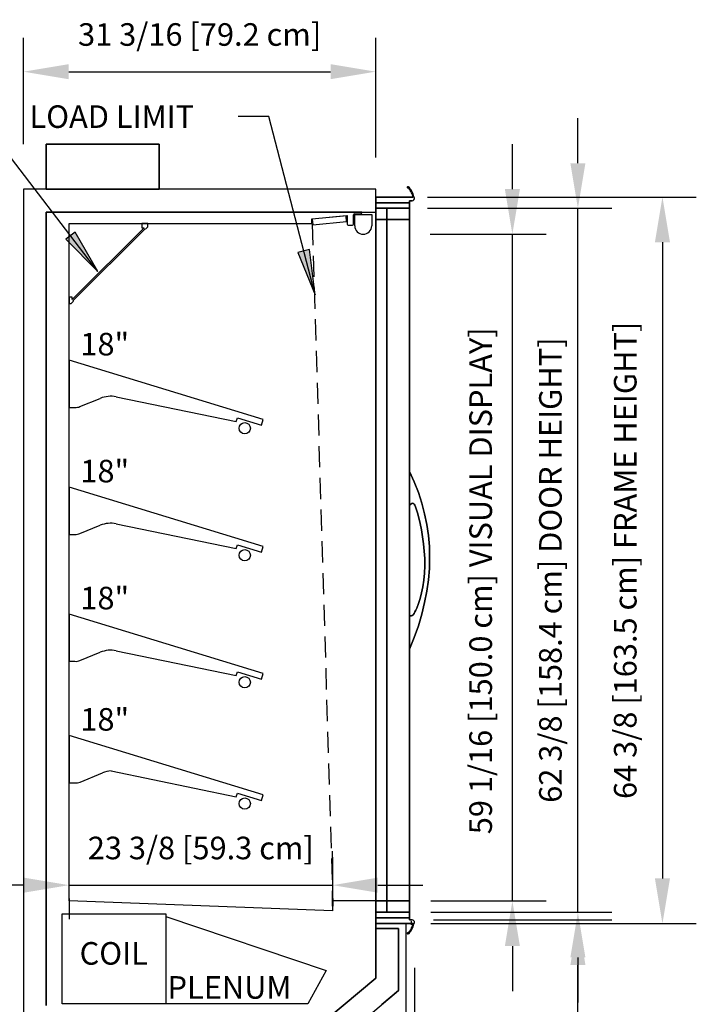
# Model space of a CAD drawing. Units: inches. Extents: x -14004 to -12456, y -7905 to -7233.
# Drawn here: x -13241 to -13181, y -7607 to -7520 of the extents above; entities that cross this region are included whole.
import ezdxf

# ---------------------------------------------------------------- set-up
doc = ezdxf.new("R2010")
doc.units = ezdxf.units.IN
doc.header["$MEASUREMENT"] = 0
doc.linetypes.add('IMPORT-Hidden 1_8_', pattern=[0.1875, 0.125, -0.0625])
doc.styles.add('Arial', font='arial.ttf', dxfattribs={"height": 2})
doc.dimstyles.new('HPx_Dimension-_door_height', dxfattribs={"dimscale": 12, "dimtxt": 2.040519, "dimasz": 0.333333, "dimexe": 0.25, "dimexo": 0, "dimgap": 0.166667, "dimtad": 1, "dimdec": 4, "dimrnd": 0.0625, "dimzin": 0, "dimdsep": 46, "dimlunit": 5, "dimtxsty": 'Arial', "dimsah": 1, "dimcen": 0.09, "dimazin": 0, "dimtfac": 1, "dimtdec": 4, "dimtix": 1, "dimtmove": 2, "dimatfit": 3, "dimfxl": 1, "dimtvp": 1, "dimtfill": 1, "dimfrac": 2, "dimtolj": 1, "dimtzin": 0, "dimarcsym": 2})
doc.dimstyles.new('HPx_Dimension-_Frame_Height', dxfattribs={"dimscale": 12, "dimtxt": 2.040519, "dimasz": 0.333333, "dimexe": 0.25, "dimexo": 0, "dimgap": 0.166667, "dimtad": 1, "dimdec": 4, "dimrnd": 0.0625, "dimzin": 0, "dimdsep": 46, "dimlunit": 5, "dimtxsty": 'Arial', "dimsah": 1, "dimcen": 0.09, "dimazin": 0, "dimtfac": 1, "dimtdec": 4, "dimtix": 1, "dimtmove": 0, "dimatfit": 3, "dimfxl": 1, "dimtvp": 1, "dimtfill": 1, "dimfrac": 2, "dimtolj": 1, "dimtzin": 0, "dimarcsym": 2})
doc.dimstyles.new('HPx_Dimension-_verticle', dxfattribs={"dimscale": 12, "dimtxt": 2.040519, "dimasz": 0.333333, "dimexe": 0.25, "dimexo": 0.333333, "dimgap": 0.166667, "dimtad": 1, "dimdec": 4, "dimrnd": 0.0625, "dimzin": 0, "dimdsep": 46, "dimlunit": 5, "dimtxsty": 'Arial', "dimsah": 1, "dimcen": 0.09, "dimazin": 0, "dimtfac": 1, "dimtdec": 4, "dimtix": 1, "dimtmove": 2, "dimatfit": 3, "dimfxl": 1, "dimtvp": 1, "dimtfill": 1, "dimfrac": 2, "dimtolj": 1, "dimtzin": 0, "dimarcsym": 2})
doc.dimstyles.new('HPx_Dimension-_verticle_1', dxfattribs={"dimscale": 12, "dimtxt": 2.040519, "dimasz": 0.333333, "dimexe": 0.25, "dimexo": 0.333333, "dimgap": 0.166667, "dimtad": 1, "dimdec": 4, "dimrnd": 0.0625, "dimzin": 0, "dimdsep": 46, "dimlunit": 5, "dimtxsty": 'Arial', "dimsah": 1, "dimcen": 0.09, "dimazin": 0, "dimtfac": 1, "dimtdec": 4, "dimtix": 1, "dimtmove": 0, "dimatfit": 3, "dimfxl": 1, "dimtvp": 1, "dimtfill": 1, "dimfrac": 2, "dimtolj": 1, "dimtzin": 0, "dimarcsym": 2})
doc.dimstyles.new('HPx_Dimension-_Visual_Display', dxfattribs={"dimscale": 12, "dimtxt": 2.040519, "dimasz": 0.333333, "dimexe": 0.25, "dimexo": 0, "dimgap": 0.166667, "dimtad": 1, "dimdec": 4, "dimrnd": 0.0625, "dimzin": 0, "dimdsep": 46, "dimlunit": 5, "dimtxsty": 'Arial', "dimsah": 1, "dimcen": 0.09, "dimazin": 0, "dimtfac": 1, "dimtdec": 4, "dimtix": 1, "dimtmove": 2, "dimatfit": 3, "dimfxl": 1, "dimtvp": 1, "dimtfill": 1, "dimfrac": 2, "dimtolj": 1, "dimtzin": 0, "dimarcsym": 2})

# ---------------------------------------------------------------- blocks, each defined once
blk = doc.blocks.new('DIMBLOCK1-MAIN')
at = {"color": 0, "lineweight": -2, "transparency": 16777216}
for p, q in [((-13204.123, -7600.014), (-13188.333, -7600.014)), ((-13191.333, -7612.271), (-13191.333, -7604.014)), ((-13205.415, -7616.271), (-13188.333, -7616.271))]:
    blk.add_line(p, q, dxfattribs=at)
at = {"color": 0, "transparency": 16777216}
for points in [[(-13192, -7604.014), (-13190.667, -7604.014), (-13191.333, -7600.014)], [(-13192, -7612.271), (-13190.667, -7612.271), (-13191.333, -7616.271)]]:
    blk.add_solid(points, dxfattribs=at)
at = {"layer": 'Defpoints', "color": 0, "transparency": 16777216}
for p in [(-13208.123, -7600.014), (-13191.333, -7600.014), (-13209.415, -7616.271)]:
    blk.add_point(p, dxfattribs=at)
at = {"color": 0, "transparency": 16777216, "insert": (-13192.434, -7638.226), "char_height": 2, "width": 25.20198, "attachment_point": 1, "rotation": 90, "line_spacing_factor": 0.941778, "style": 'Arial'}
blk.add_mtext('\\A1;16 1/4 [41.3 cm]', dxfattribs=at)
blk = doc.blocks.new('DIMBLOCK2-MAIN')
at = {"color": 0, "lineweight": -2, "transparency": 16777216}
for p, q in [((-13246.58, -7607.132), (-13246.58, -7603.132)), ((-13244.443, -7611.132), (-13249.58, -7611.132)), ((-13246.58, -7611.132), (-13246.58, -7616.271)), ((-13244.443, -7616.271), (-13249.58, -7616.271)), ((-13246.58, -7620.271), (-13246.58, -7624.271))]:
    blk.add_line(p, q, dxfattribs=at)
at = {"color": 0, "transparency": 16777216}
for points in [[(-13247.247, -7607.132), (-13245.914, -7607.132), (-13246.58, -7611.132)], [(-13247.247, -7620.271), (-13245.914, -7620.271), (-13246.58, -7616.271)]]:
    blk.add_solid(points, dxfattribs=at)
at = {"layer": 'Defpoints', "color": 0, "transparency": 16777216}
for p in [(-13240.443, -7611.132), (-13246.58, -7616.271), (-13240.443, -7616.271)]:
    blk.add_point(p, dxfattribs=at)
at = {"color": 0, "transparency": 16777216, "insert": (-13247.803, -7643.251), "char_height": 2, "width": 23.35609, "attachment_point": 1, "rotation": 90, "line_spacing_factor": 0.941778, "style": 'Arial'}
blk.add_mtext('\\A1;5 1/8 [13.1 cm]', dxfattribs=at)
blk = doc.blocks.new('DIMBLOCK3-MAIN')
at = {"color": 0, "lineweight": -2, "transparency": 16777216}
for p, q in [((-13204.666, -7535.964), (-13180.844, -7535.964)), ((-13183.844, -7539.964), (-13183.844, -7596.339)), ((-13204.35, -7600.339), (-13180.844, -7600.339))]:
    blk.add_line(p, q, dxfattribs=at)
at = {"color": 0, "transparency": 16777216}
for points in [[(-13184.511, -7539.964), (-13183.177, -7539.964), (-13183.844, -7535.964)], [(-13184.511, -7596.339), (-13183.177, -7596.339), (-13183.844, -7600.339)]]:
    blk.add_solid(points, dxfattribs=at)
at = {"layer": 'Defpoints', "color": 0, "transparency": 16777216}
for p in [(-13204.666, -7535.964), (-13204.35, -7600.339), (-13183.844, -7600.339)]:
    blk.add_point(p, dxfattribs=at)
at = {"color": 0, "transparency": 16777216, "insert": (-13187.139, -7568.152), "char_height": 2, "width": 53.19162, "attachment_point": 5, "rotation": 90, "style": 'Arial', "bg_fill": 3, "box_fill_scale": 1.25, "bg_fill_color": 256, "bg_fill_true_color": 13158600, "bg_fill_transparency": 0}
blk.add_mtext('\\A1;64 3/8 [163.5 cm] FRAME HEIGHT]', dxfattribs=at)
blk = doc.blocks.new('DIMBLOCK4-MAIN')
at = {"color": 0, "lineweight": -2, "transparency": 16777216}
for p, q in [((-13191.333, -7532.964), (-13191.333, -7528.964)), ((-13204.666, -7536.964), (-13188.333, -7536.964)), ((-13191.333, -7599.339), (-13191.333, -7536.964)), ((-13204.35, -7599.339), (-13188.333, -7599.339)), ((-13191.333, -7603.339), (-13191.333, -7607.339))]:
    blk.add_line(p, q, dxfattribs=at)
at = {"color": 0, "transparency": 16777216}
for points in [[(-13192, -7532.964), (-13190.667, -7532.964), (-13191.333, -7536.964)], [(-13192, -7603.339), (-13190.667, -7603.339), (-13191.333, -7599.339)]]:
    blk.add_solid(points, dxfattribs=at)
at = {"layer": 'Defpoints', "color": 0, "transparency": 16777216}
for p in [(-13204.666, -7536.964), (-13191.333, -7536.964), (-13204.35, -7599.339)]:
    blk.add_point(p, dxfattribs=at)
at = {"color": 0, "transparency": 16777216, "insert": (-13194.768, -7589.64), "char_height": 2, "width": 51.57176, "attachment_point": 1, "rotation": 90, "line_spacing_factor": 0.941778, "style": 'Arial', "bg_fill": 3, "box_fill_scale": 1.25, "bg_fill_color": 256, "bg_fill_true_color": 13158600, "bg_fill_transparency": 0}
blk.add_mtext('\\A1;62 3/8 [158.4 cm] DOOR HEIGHT]', dxfattribs=at)
blk = doc.blocks.new('DIMBLOCK5-MAIN')
at = {"color": 0, "lineweight": -2, "transparency": 16777216}
for p, q in [((-13197.139, -7535.265), (-13197.139, -7531.265)), ((-13204.435, -7539.265), (-13194.139, -7539.265)), ((-13197.139, -7598.339), (-13197.139, -7539.265)), ((-13204.35, -7598.339), (-13194.139, -7598.339)), ((-13197.139, -7602.339), (-13197.139, -7606.339))]:
    blk.add_line(p, q, dxfattribs=at)
at = {"color": 0, "transparency": 16777216}
for points in [[(-13197.805, -7535.265), (-13196.472, -7535.265), (-13197.139, -7539.265)], [(-13197.805, -7602.339), (-13196.472, -7602.339), (-13197.139, -7598.339)]]:
    blk.add_solid(points, dxfattribs=at)
at = {"layer": 'Defpoints', "color": 0, "transparency": 16777216}
for p in [(-13204.435, -7539.265), (-13197.139, -7539.265), (-13204.35, -7598.339)]:
    blk.add_point(p, dxfattribs=at)
at = {"color": 0, "transparency": 16777216, "insert": (-13200.949, -7592.425), "char_height": 2, "width": 56.69503, "attachment_point": 1, "rotation": 90, "line_spacing_factor": 0.941778, "style": 'Arial'}
blk.add_mtext('\\A1;59 1/16 [150.0 cm] VISUAL DISPLAY]', dxfattribs=at)
blk = doc.blocks.new('DIMBLOCK6-MAIN')
at = {"color": 0, "lineweight": -2, "transparency": 16777216}
for p, q in [((-13205.823, -7604.258), (-13205.823, -7652.306)), ((-13240.443, -7620.271), (-13240.443, -7652.306)), ((-13236.443, -7649.306), (-13209.823, -7649.306))]:
    blk.add_line(p, q, dxfattribs=at)
at = {"color": 0, "transparency": 16777216}
for points in [[(-13236.443, -7648.639), (-13236.443, -7649.972), (-13240.443, -7649.306)], [(-13209.823, -7648.639), (-13209.823, -7649.972), (-13205.823, -7649.306)]]:
    blk.add_solid(points, dxfattribs=at)
at = {"layer": 'Defpoints', "color": 0, "transparency": 16777216}
for p in [(-13205.823, -7600.258), (-13240.443, -7616.271), (-13205.823, -7649.306)]:
    blk.add_point(p, dxfattribs=at)
at = {"color": 0, "transparency": 16777216, "insert": (-13223.133, -7646.011), "char_height": 2, "width": 25.20198, "attachment_point": 5, "style": 'Arial'}
blk.add_mtext('\\A1;34 5/8 [87.9 cm]', dxfattribs=at)
blk = doc.blocks.new('DIMBLOCK10-MAIN')
at = {"color": 0, "lineweight": -2, "transparency": 16777216}
for p, q in [((-13213.064, -7595.2), (-13213.064, -7593.938)), ((-13240.415, -7596.938), (-13244.415, -7596.938)), ((-13236.415, -7596.938), (-13213.064, -7596.938)), ((-13209.064, -7596.938), (-13205.064, -7596.938)), ((-13236.415, -7598.109), (-13236.415, -7599.938))]:
    blk.add_line(p, q, dxfattribs=at)
at = {"color": 0, "transparency": 16777216}
for points in [[(-13240.415, -7596.271), (-13240.415, -7597.604), (-13236.415, -7596.938)], [(-13209.064, -7596.271), (-13209.064, -7597.604), (-13213.064, -7596.938)]]:
    blk.add_solid(points, dxfattribs=at)
at = {"layer": 'Defpoints', "color": 0, "transparency": 16777216}
for p in [(-13236.415, -7594.109), (-13213.064, -7596.938), (-13213.064, -7599.2)]:
    blk.add_point(p, dxfattribs=at)
at = {"color": 0, "transparency": 16777216, "insert": (-13224.74, -7593.643), "char_height": 2, "width": 25.20198, "attachment_point": 5, "style": 'Arial'}
blk.add_mtext('\\A1;23 3/8 [59.3 cm]', dxfattribs=at)
blk = doc.blocks.new('DIMBLOCK15-MAIN')
at = {"color": 0, "lineweight": -2, "transparency": 16777216}
for p, q in [((-13240.443, -7531.269), (-13240.443, -7521.856)), ((-13209.245, -7532.464), (-13209.245, -7521.856)), ((-13236.443, -7524.856), (-13213.245, -7524.856))]:
    blk.add_line(p, q, dxfattribs=at)
at = {"color": 0, "transparency": 16777216}
for points in [[(-13236.443, -7524.19), (-13236.443, -7525.523), (-13240.443, -7524.856)], [(-13213.245, -7524.19), (-13213.245, -7525.523), (-13209.245, -7524.856)]]:
    blk.add_solid(points, dxfattribs=at)
at = {"layer": 'Defpoints', "color": 0, "transparency": 16777216}
for p in [(-13209.245, -7524.856), (-13240.443, -7535.269), (-13209.245, -7536.464)]:
    blk.add_point(p, dxfattribs=at)
at = {"color": 0, "transparency": 16777216, "insert": (-13224.844, -7521.562), "char_height": 2, "width": 27.04786, "attachment_point": 5, "style": 'Arial'}
blk.add_mtext('\\A1;31 3/16 [79.2 cm]', dxfattribs=at)

msp = doc.modelspace()

# ---------------------------------------------------------------- hatches: boundary and pattern name
for points in [[(-13233.86458, -7542.56421), (-13235.87394, -7539.06567), (-13236.71097, -7539.70494)], [(-13214.61787, -7544.62249), (-13215.11344, -7540.61852), (-13216.13285, -7540.88321)]]:
    msp.add_hatch(color=7).paths.add_polyline_path(points, flags=0)

# ---------------------------------------------------------------- linework, layer by layer
at = {"color": 7}
for p, q in [((-13233.86458, -7542.56421), (-13245.7994, -7526.93752)), ((-13221.35596, -7528.83915), (-13221.4393, -7528.83915)), ((-13218.71604, -7528.83915), (-13221.35596, -7528.83915)), ((-13214.61787, -7544.62249), (-13218.71604, -7528.83915)), ((-13235.87394, -7539.06567), (-13236.71097, -7539.70494)), ((-13236.71097, -7539.70494), (-13233.86458, -7542.56421)), ((-13233.86458, -7542.56421), (-13235.87394, -7539.06567)), ((-13215.11344, -7540.61852), (-13216.13285, -7540.88321)), ((-13214.61787, -7544.62249), (-13215.11344, -7540.61852)), ((-13216.13285, -7540.88321), (-13214.61787, -7544.62249))]:
    msp.add_line(p, q, dxfattribs=at)
for p, q in [((-13238.44303, -7531.26584), (-13228.44303, -7531.26584)), ((-13228.44303, -7531.26584), (-13238.44303, -7531.26584)), ((-13238.44303, -7531.26584), (-13238.44303, -7535.26584)), ((-13238.44303, -7535.26584), (-13238.44303, -7531.26584)), ((-13228.44303, -7531.26584), (-13228.44303, -7535.26584)), ((-13228.44303, -7535.26584), (-13228.44303, -7531.26584)), ((-13209.24512, -7535.26864), (-13240.44303, -7535.26864)), ((-13240.44303, -7535.26864), (-13240.44303, -7611.13237)), ((-13238.44303, -7535.26584), (-13228.44303, -7535.26584)), ((-13228.44303, -7535.26584), (-13238.44303, -7535.26584)), ((-13209.24512, -7537.29764), (-13209.24512, -7535.26864)), ((-13209.24512, -7536.46437), (-13209.24512, -7535.96437)), ((-13209.24512, -7535.96437), (-13209.24512, -7536.46437)), ((-13209.24512, -7536.46437), (-13209.24512, -7535.96437)), ((-13209.24512, -7535.96437), (-13206.24512, -7535.96437)), ((-13206.24512, -7535.96437), (-13209.24512, -7535.96437)), ((-13209.24512, -7535.96437), (-13206.24512, -7535.96437)), ((-13206.24512, -7535.96437), (-13205.92789, -7535.96437)), ((-13205.92789, -7535.96437), (-13206.24512, -7535.96437)), ((-13206.24512, -7535.96437), (-13205.92789, -7535.96437)), ((-13206.01804, -7536.29008), (-13206.24512, -7536.29008)), ((-13206.24512, -7536.29008), (-13206.24512, -7536.46437)), ((-13206.24512, -7536.46437), (-13206.24512, -7536.29008)), ((-13206.24512, -7536.29008), (-13206.01804, -7536.29008)), ((-13206.01804, -7536.29008), (-13206.24512, -7536.29008)), ((-13206.24512, -7536.29008), (-13206.24512, -7536.46437)), ((-13206.24512, -7536.46437), (-13209.24512, -7536.46437)), ((-13209.24512, -7536.46437), (-13206.24512, -7536.46437)), ((-13206.24512, -7536.46437), (-13209.24512, -7536.46437)), ((-13209.24512, -7536.46437), (-13206.24512, -7536.46437)), ((-13206.24512, -7536.46437), (-13209.24512, -7536.46437)), ((-13209.24512, -7536.46437), (-13206.24512, -7536.46437)), ((-13209.24512, -7599.83937), (-13209.24512, -7536.46437)), ((-13209.24512, -7536.46437), (-13209.24512, -7599.83937)), ((-13209.24512, -7599.83937), (-13209.24512, -7536.46437)), ((-13206.24512, -7536.96437), (-13209.24512, -7536.96437)), ((-13209.24512, -7536.96437), (-13206.24512, -7536.96437)), ((-13206.24512, -7536.96437), (-13209.24512, -7536.96437)), ((-13209.24512, -7536.96437), (-13209.24512, -7599.33937)), ((-13208.24512, -7536.96437), (-13209.24512, -7536.96437)), ((-13209.24512, -7536.96437), (-13209.24512, -7599.33937)), ((-13209.24512, -7599.33937), (-13209.24512, -7536.96437)), ((-13209.24512, -7536.96437), (-13209.24512, -7599.33937)), ((-13209.24512, -7599.33937), (-13209.24512, -7536.96437)), ((-13209.24512, -7536.96437), (-13209.24512, -7599.33937)), ((-13208.24512, -7536.96437), (-13209.24512, -7536.96437)), ((-13209.24512, -7536.96437), (-13208.24512, -7536.96437)), ((-13208.24512, -7599.33937), (-13208.24512, -7536.96437)), ((-13208.24512, -7536.96437), (-13208.24512, -7599.33937)), ((-13208.24512, -7599.33937), (-13208.24512, -7536.96437)), ((-13208.24512, -7536.96437), (-13206.24512, -7536.96437)), ((-13206.24512, -7536.96437), (-13208.24512, -7536.96437)), ((-13208.24512, -7599.33937), (-13208.24512, -7536.96437)), ((-13208.24512, -7536.96437), (-13208.24512, -7599.33937)), ((-13208.24512, -7599.33937), (-13208.24512, -7536.96437)), ((-13208.24512, -7536.96437), (-13206.24512, -7536.96437)), ((-13206.24512, -7536.46437), (-13206.24512, -7599.83937)), ((-13206.24512, -7599.83937), (-13206.24512, -7536.46437)), ((-13206.24512, -7536.46437), (-13206.24512, -7599.83937)), ((-13206.24512, -7536.96437), (-13206.24512, -7599.33937)), ((-13206.24512, -7599.33937), (-13206.24512, -7536.96437)), ((-13206.24512, -7536.96437), (-13206.24512, -7599.33937)), ((-13206.24512, -7599.33937), (-13206.24512, -7536.96437)), ((-13206.24512, -7599.33937), (-13206.24512, -7536.96437)), ((-13206.24512, -7536.96437), (-13206.24512, -7599.33937)), ((-13238.44303, -7607.58679), (-13238.44303, -7537.29764)), ((-13238.44303, -7537.29764), (-13209.24512, -7537.29764)), ((-13210.46613, -7537.29764), (-13238.44303, -7537.29764)), ((-13238.44303, -7537.29764), (-13238.44303, -7607.58679)), ((-13214.90264, -7537.8936), (-13211.77913, -7537.60137)), ((-13214.89557, -7538.31305), (-13214.90264, -7537.8936)), ((-13211.87695, -7537.6419), (-13214.8639, -7537.92136)), ((-13214.8639, -7537.92136), (-13214.81733, -7538.41919)), ((-13211.83037, -7538.13973), (-13211.87695, -7537.6419)), ((-13211.77913, -7537.60137), (-13211.77913, -7538.35464)), ((-13211.21613, -7538.35464), (-13211.21613, -7537.54677)), ((-13211.11613, -7537.44677), (-13210.56613, -7537.44677)), ((-13211.10296, -7538.51532), (-13211.10296, -7537.51532)), ((-13211.10296, -7537.51532), (-13209.60296, -7537.51532)), ((-13210.46613, -7537.34677), (-13210.46613, -7537.29764)), ((-13209.60296, -7537.51532), (-13209.60296, -7538.51532)), ((-13209.24512, -7598.33937), (-13209.24512, -7537.96437)), ((-13209.24512, -7537.96437), (-13209.24512, -7598.33937)), ((-13208.24512, -7537.96437), (-13209.24512, -7537.96437)), ((-13209.24512, -7537.96437), (-13209.24512, -7598.33937)), ((-13208.24512, -7537.96437), (-13209.24512, -7537.96437)), ((-13209.24512, -7537.96437), (-13208.24512, -7537.96437)), ((-13206.24512, -7537.96437), (-13208.24512, -7537.96437)), ((-13208.24512, -7537.96437), (-13206.24512, -7537.96437)), ((-13206.24512, -7537.96437), (-13208.24512, -7537.96437)), ((-13208.24512, -7537.96437), (-13206.24512, -7537.96437)), ((-13208.24512, -7598.33937), (-13208.24512, -7537.96437)), ((-13208.24512, -7537.96437), (-13206.24512, -7537.96437)), ((-13206.24512, -7537.96437), (-13208.24512, -7537.96437)), ((-13208.24512, -7537.96437), (-13208.24512, -7598.33937)), ((-13208.24512, -7598.33937), (-13208.24512, -7537.96437)), ((-13208.24512, -7537.96437), (-13208.24512, -7598.33937)), ((-13208.24512, -7598.33937), (-13208.24512, -7537.96437)), ((-13208.24512, -7537.96437), (-13208.24512, -7598.33937)), ((-13208.24512, -7598.33937), (-13208.24512, -7537.96437)), ((-13208.24512, -7537.96437), (-13208.24512, -7598.33937)), ((-13208.24512, -7598.33937), (-13208.24512, -7537.96437)), ((-13206.24512, -7537.96437), (-13206.24512, -7598.33937)), ((-13206.24512, -7598.33937), (-13206.24512, -7537.96437)), ((-13206.24512, -7537.96437), (-13206.24512, -7598.33937)), ((-13206.24512, -7598.33937), (-13206.24512, -7537.96437)), ((-13206.24512, -7537.96437), (-13206.24512, -7598.33937)), ((-13206.24512, -7598.33937), (-13206.24512, -7537.96437)), ((-13236.41529, -7598.33719), (-13236.41529, -7538.31305)), ((-13236.41529, -7538.31305), (-13214.89557, -7538.31305)), ((-13229.76747, -7538.68745), (-13236.13144, -7545.05141)), ((-13236.04305, -7545.1398), (-13229.67909, -7538.77584)), ((-13229.43522, -7538.31305), (-13229.97737, -7538.31305)), ((-13229.97737, -7538.31305), (-13229.97737, -7538.68745)), ((-13229.97737, -7538.68745), (-13229.76747, -7538.68745)), ((-13229.67909, -7538.77584), (-13229.64298, -7538.81195)), ((-13229.64298, -7538.81195), (-13229.43522, -7538.60419)), ((-13229.43522, -7538.60419), (-13229.43522, -7538.31305)), ((-13214.81733, -7538.41919), (-13211.83037, -7538.13973)), ((-13211.67913, -7538.45464), (-13211.31613, -7538.45464)), ((-13236.13144, -7544.84151), (-13236.41529, -7544.84151)), ((-13236.41529, -7544.84151), (-13236.41529, -7545.38366)), ((-13236.13144, -7545.05141), (-13236.13144, -7544.84151)), ((-13236.41529, -7545.38366), (-13236.2147, -7545.38366)), ((-13236.2147, -7545.38366), (-13236.00694, -7545.17591)), ((-13236.00694, -7545.17591), (-13236.04305, -7545.1398)), ((-13219.20181, -7555.67507), (-13236.41529, -7550.41238)), ((-13236.41529, -7550.41238), (-13236.41529, -7554.60177)), ((-13232.23539, -7553.661), (-13221.59909, -7555.84665)), ((-13236.41529, -7554.60177), (-13235.90338, -7554.60177)), ((-13235.44221, -7554.531), (-13233.64538, -7553.80068)), ((-13221.59909, -7555.84665), (-13221.50151, -7555.5275)), ((-13221.50151, -7555.5275), (-13219.35713, -7556.18311)), ((-13219.35713, -7556.18311), (-13219.20181, -7555.67507)), ((-13206.24512, -7563.27687), (-13206.24512, -7560.27687)), ((-13206.24512, -7560.27687), (-13206.24512, -7563.27687)), ((-13206.24512, -7563.27687), (-13206.24512, -7560.27687)), ((-13206.24512, -7560.27687), (-13206.24512, -7563.27687)), ((-13219.20181, -7566.92507), (-13236.41529, -7561.66238)), ((-13236.41529, -7561.66238), (-13236.41529, -7565.85177)), ((-13235.44221, -7565.781), (-13233.64538, -7565.05068)), ((-13232.23539, -7564.911), (-13221.59909, -7567.09665)), ((-13236.41529, -7565.85177), (-13235.90338, -7565.85177)), ((-13221.59909, -7567.09665), (-13221.50151, -7566.7775)), ((-13221.50151, -7566.7775), (-13219.35713, -7567.43311)), ((-13219.35713, -7567.43311), (-13219.20181, -7566.92507)), ((-13219.20181, -7578.17507), (-13236.41529, -7572.91238)), ((-13236.41529, -7572.91238), (-13236.41529, -7577.10177)), ((-13206.24512, -7576.02687), (-13206.24512, -7573.02687)), ((-13206.24512, -7573.02687), (-13206.24512, -7576.02687)), ((-13206.24512, -7576.02687), (-13206.24512, -7573.02687)), ((-13206.24512, -7573.02687), (-13206.24512, -7576.02687)), ((-13235.44221, -7577.031), (-13233.64538, -7576.30068)), ((-13232.23539, -7576.161), (-13221.59909, -7578.34665)), ((-13236.41529, -7577.10177), (-13235.90338, -7577.10177)), ((-13221.59909, -7578.34665), (-13221.50151, -7578.0275)), ((-13221.50151, -7578.0275), (-13219.35713, -7578.68311)), ((-13219.35713, -7578.68311), (-13219.20181, -7578.17507)), ((-13219.20181, -7588.92507), (-13236.41529, -7583.66238)), ((-13236.41529, -7583.66238), (-13236.41529, -7587.87347)), ((-13232.69102, -7586.81737), (-13221.59909, -7589.09665)), ((-13235.43309, -7587.80342), (-13233.44191, -7586.9941)), ((-13236.41529, -7587.87347), (-13235.90108, -7587.87347)), ((-13221.59909, -7589.09665), (-13221.50151, -7588.7775)), ((-13221.50151, -7588.7775), (-13219.35713, -7589.43311)), ((-13219.35713, -7589.43311), (-13219.20181, -7588.92507)), ((-13236.41529, -7597.83758), (-13236.41529, -7594.45442)), ((-13213.06403, -7594.45442), (-13213.06403, -7598.79478)), ((-13213.06403, -7598.79478), (-13213.06403, -7597.45442)), ((-13213.06403, -7599.19998), (-13236.41529, -7598.33719)), ((-13213.06403, -7598.42037), (-13213.06403, -7599.19998)), ((-13209.24512, -7598.33937), (-13212.98303, -7598.33937)), ((-13209.24512, -7605.18773), (-13209.24512, -7598.33937)), ((-13209.24512, -7598.33937), (-13208.24512, -7598.33937)), ((-13208.24512, -7598.33937), (-13209.24512, -7598.33937)), ((-13209.24512, -7598.33937), (-13208.24512, -7598.33937)), ((-13206.24512, -7598.33937), (-13208.24512, -7598.33937)), ((-13208.24512, -7598.33937), (-13206.24512, -7598.33937)), ((-13206.24512, -7598.33937), (-13208.24512, -7598.33937)), ((-13208.24512, -7598.33937), (-13206.24512, -7598.33937)), ((-13206.24512, -7598.33937), (-13208.24512, -7598.33937)), ((-13208.24512, -7598.33937), (-13206.24512, -7598.33937)), ((-13237.02162, -7607.46433), (-13237.02162, -7599.46433)), ((-13237.02162, -7599.46433), (-13227.83333, -7599.46433)), ((-13227.83333, -7599.46433), (-13227.83333, -7607.46433)), ((-13227.83333, -7599.7171), (-13213.62355, -7604.50628)), ((-13209.24512, -7599.33937), (-13208.24512, -7599.33937)), ((-13208.24512, -7599.33937), (-13209.24512, -7599.33937)), ((-13209.24512, -7599.33937), (-13208.24512, -7599.33937)), ((-13209.24512, -7599.33937), (-13206.24512, -7599.33937)), ((-13206.24512, -7599.33937), (-13209.24512, -7599.33937)), ((-13209.24512, -7599.33937), (-13206.24512, -7599.33937)), ((-13209.24512, -7600.33937), (-13209.24512, -7599.83937)), ((-13209.24512, -7599.83937), (-13206.24512, -7599.83937)), ((-13206.24512, -7599.83937), (-13209.24512, -7599.83937)), ((-13209.24512, -7599.83937), (-13209.24512, -7600.33937)), ((-13209.24512, -7600.33937), (-13209.24512, -7599.83937)), ((-13209.24512, -7599.83937), (-13206.24512, -7599.83937)), ((-13206.24512, -7599.83937), (-13209.24512, -7599.83937)), ((-13206.24512, -7599.83937), (-13209.24512, -7599.83937)), ((-13209.24512, -7599.83937), (-13206.24512, -7599.83937)), ((-13206.24512, -7599.33937), (-13208.24512, -7599.33937)), ((-13206.24512, -7599.33937), (-13208.24512, -7599.33937)), ((-13208.24512, -7599.33937), (-13206.24512, -7599.33937)), ((-13206.24512, -7599.83937), (-13206.24512, -7600.01364)), ((-13206.24512, -7600.01364), (-13206.24512, -7599.83937)), ((-13206.24512, -7599.83937), (-13206.24512, -7600.01364)), ((-13206.55303, -7600.33937), (-13209.24512, -7600.33937)), ((-13209.24512, -7600.33937), (-13209.24512, -7600.76922)), ((-13206.24512, -7600.33937), (-13209.24512, -7600.33937)), ((-13209.24512, -7600.33937), (-13206.24512, -7600.33937)), ((-13206.24512, -7600.33937), (-13209.24512, -7600.33937)), ((-13209.24512, -7600.76922), (-13207.21403, -7600.76922)), ((-13207.21403, -7600.76922), (-13209.24512, -7600.76922)), ((-13209.24512, -7600.76922), (-13209.24512, -7605.18773)), ((-13207.21403, -7600.76922), (-13207.21403, -7606.26545)), ((-13207.21403, -7606.26545), (-13207.21403, -7600.76922)), ((-13206.55303, -7608.3423), (-13206.55303, -7600.33937)), ((-13206.24512, -7600.01364), (-13206.01804, -7600.01364)), ((-13206.01804, -7600.01364), (-13206.24512, -7600.01364)), ((-13206.24512, -7600.01364), (-13206.01804, -7600.01364)), ((-13205.92642, -7600.33937), (-13206.24512, -7600.33937)), ((-13206.24512, -7600.33937), (-13205.92642, -7600.33937)), ((-13205.92642, -7600.33937), (-13206.24512, -7600.33937)), ((-13213.62355, -7604.50628), (-13215.26322, -7607.46433)), ((-13209.24512, -7605.18773), (-13213.56475, -7608.81233)), ((-13213.56475, -7608.81233), (-13209.24512, -7605.18773)), ((-13213.0142, -7611.13237), (-13207.21403, -7606.26545)), ((-13207.21403, -7606.26545), (-13208.71679, -7607.52642)), ((-13215.26322, -7607.46433), (-13237.02162, -7607.46433))]:
    msp.add_line(p, q)
at = {"linetype": 'IMPORT-Hidden 1_8_', "ltscale": 15}
msp.add_line((-13214.8639, -7538.35886), (-13213.04031, -7598.80059), dxfattribs=at)
at = {"linetype": 'IMPORT-Hidden 1_8_'}
msp.add_line((-13206.06803, -7600.46437), (-13206.06803, -7600.13237), dxfattribs=at)
for centre in [(-13220.85104, -7556.45539), (-13220.85104, -7567.70539), (-13220.85104, -7578.95539), (-13220.85104, -7589.70539)]:
    msp.add_circle(centre, 0.5)
for centre, radius, start, end in [((-13206.41134, -7535.10383), 0.04025, 102.5891203, 193.9986177), ((-13206.41134, -7535.10383), 0.04025, 102.5891204, 193.9986178), ((-13206.41134, -7535.10383), 0.04025, 102.5891204, 193.9986178), ((-13206.41102, -7535.10414), 0.04049, 193.454911, 283.5826139), ((-13206.41102, -7535.10414), 0.04049, 193.454911, 283.5826139), ((-13206.41102, -7535.10414), 0.04049, 193.454911, 283.5826139), ((-13206.38054, -7535.21958), 0.16001, 70.9780883, 104.3209395), ((-13206.38054, -7535.21958), 0.16001, 70.9780905, 104.3209395), ((-13206.38054, -7535.21958), 0.16001, 70.9780861, 104.3209395), ((-13206.38109, -7535.22004), 0.07922, 71.8303461, 104.9442294), ((-13206.38109, -7535.22004), 0.07922, 71.8303462, 104.9442295), ((-13206.38109, -7535.22004), 0.07922, 71.8303461, 104.9442294), ((-13206.3815, -7535.2196), 0.07893, 37.8309948, 71.4436563), ((-13206.3815, -7535.2196), 0.07893, 37.8309948, 71.4436563), ((-13206.3815, -7535.2196), 0.07893, 37.8309948, 71.4436563), ((-13206.3805, -7535.21958), 0.15999, 37.9699074, 70.9909068), ((-13206.3805, -7535.21958), 0.15999, 37.9699075, 70.9909111), ((-13206.3805, -7535.21958), 0.15999, 37.9699075, 70.9909111), ((-13208.16539, -7536.57498), 2.31932, 25.0978165, 37.2478233), ((-13208.16539, -7536.57498), 2.31932, 25.0978157, 37.2478232), ((-13208.16539, -7536.57498), 2.31932, 25.0978157, 37.2478232), ((-13208.16435, -7536.5751), 2.40042, 25.3319714, 37.2800315), ((-13208.16435, -7536.5751), 2.40042, 25.3319672, 37.2800315), ((-13208.16435, -7536.5751), 2.40042, 25.3319672, 37.2800315), ((-13208.16444, -7536.57469), 2.31833, 15.2637123, 25.1013258), ((-13208.16444, -7536.57469), 2.31833, 15.2637123, 25.1013258), ((-13208.16444, -7536.57469), 2.31833, 15.2637123, 25.1013258), ((-13206.01804, -7536.09009), 0.19999, 270, 321.3552271), ((-13206.01804, -7536.09009), 0.19999, 270, 321.3552271), ((-13206.01804, -7536.09009), 0.19999, 270, 321.3552271), ((-13208.16434, -7536.57513), 2.40042, 12.7345553, 25.3326703), ((-13208.16434, -7536.57513), 2.40042, 12.7345553, 25.3326744), ((-13208.16434, -7536.57513), 2.40042, 12.7345553, 25.3326703), ((-13206.01804, -7536.09008), 0.2, 321.3538637, 12.7345553), ((-13206.01804, -7536.09008), 0.2, 321.353835, 12.7345553), ((-13206.01804, -7536.09008), 0.2, 321.3538637, 12.7345553), ((-13211.11613, -7537.54677), 0.1, 90, 180), ((-13210.56613, -7537.34677), 0.1, 270, 0), ((-13211.67913, -7538.35464), 0.1, 180, 270), ((-13211.31613, -7538.35464), 0.1, 270, 0), ((-13210.35296, -7538.51532), 0.75, 180, 0), ((-13232.70404, -7556.11668), 2.5, 79.1955077, 112.1192559), ((-13235.81821, -7553.61881), 0.98664, 265.0482476, 292.4014255), ((-13232.70404, -7567.36668), 2.5, 79.1955077, 112.1192559), ((-13235.81821, -7564.86881), 0.98664, 265.0482476, 292.4014255), ((-13232.70404, -7578.61668), 2.5, 79.1955077, 112.1192559), ((-13235.81821, -7576.11881), 0.98664, 265.0482476, 292.4014255), ((-13232.50057, -7589.31011), 2.5, 94.3690411, 112.1192559), ((-13235.8107, -7586.87907), 0.99851, 264.806732, 292.2204747), ((-13212.98303, -7598.42037), 0.081, 90, 180), ((-13208.16464, -7599.72871), 2.32002, 322.7543767, 334.9027588), ((-13208.16464, -7599.72871), 2.32002, 322.7543767, 334.9027484), ((-13208.16464, -7599.72871), 2.32002, 322.7543767, 334.9027484), ((-13208.16434, -7599.72863), 2.40042, 322.7199612, 334.6680276), ((-13208.16434, -7599.72863), 2.40042, 322.7199612, 334.6679933), ((-13208.16434, -7599.72863), 2.40042, 322.7199612, 334.6679933), ((-13208.16429, -7599.72881), 2.31967, 334.9013578, 344.7395475), ((-13208.16429, -7599.72881), 2.31967, 334.9013681, 344.7395475), ((-13208.16429, -7599.72881), 2.31967, 334.9013681, 344.7395475), ((-13206.01804, -7600.21364), 0.19999, 38.6441677, 90), ((-13206.01804, -7600.21364), 0.19999, 38.6441584, 90), ((-13206.01804, -7600.21364), 0.19999, 38.6441584, 90), ((-13208.16433, -7599.7286), 2.40043, 334.6672611, 347.2654501), ((-13208.16433, -7599.7286), 2.40043, 334.6672954, 347.2654501), ((-13208.16433, -7599.7286), 2.40043, 334.6672954, 347.2654501), ((-13206.01804, -7600.21365), 0.20001, 347.2654501, 38.6465785), ((-13206.01804, -7600.21365), 0.20001, 347.2654501, 38.64656), ((-13206.01804, -7600.21365), 0.20001, 347.2654501, 38.6465693), ((-13206.41127, -7601.20008), 0.04009, 166.2590594, 257.362528), ((-13206.41127, -7601.20008), 0.04009, 166.2590569, 257.3625277), ((-13206.41127, -7601.20008), 0.04009, 166.2590569, 257.3625277), ((-13206.41115, -7601.19997), 0.04018, 76.1071015, 166.4574407), ((-13206.41115, -7601.19997), 0.04018, 76.1071011, 166.4574456), ((-13206.41115, -7601.19997), 0.04018, 76.1071012, 166.4574462), ((-13206.38051, -7601.08416), 0.16, 255.6976244, 289.0178575), ((-13206.38051, -7601.08416), 0.16, 255.6976244, 289.017783), ((-13206.38051, -7601.08416), 0.16, 255.6976244, 289.017783), ((-13206.38064, -7601.08403), 0.07972, 254.8252285, 288.2408704), ((-13206.38064, -7601.08403), 0.07972, 254.8252284, 288.2408719), ((-13206.38064, -7601.08403), 0.07972, 254.8252284, 288.2408719), ((-13206.38079, -7601.08418), 0.07961, 288.3788705, 322.30281), ((-13206.38079, -7601.08418), 0.07961, 288.378869, 322.3028107), ((-13206.38079, -7601.08418), 0.07961, 288.378869, 322.3028107), ((-13206.3805, -7601.08416), 0.16, 289.0130559, 322.0301243), ((-13206.3805, -7601.08416), 0.16, 289.0131744, 322.0301247), ((-13206.3805, -7601.08416), 0.16, 289.0131304, 322.0301246)]:
    msp.add_arc(centre, radius, start, end)
for points in [[(-13206.24512, -7560.27687), (-13203.87395, -7565.19076), (-13203.87395, -7570.44076), (-13206.24512, -7576.02687)], [(-13206.24512, -7576.02687), (-13203.87395, -7570.44076), (-13203.87395, -7565.19076), (-13206.24512, -7560.27687)], [(-13206.24512, -7560.27687), (-13203.87395, -7565.19076), (-13203.87395, -7570.44076), (-13206.24512, -7576.02687)], [(-13206.24512, -7576.02687), (-13203.87395, -7570.44076), (-13203.87395, -7565.19076), (-13206.24512, -7560.27687)]]:
    msp.add_open_spline(points, degree=3)
for points, knots in [([(-13206.24512, -7573.02687), (-13206.03826, -7573.23373), (-13205.404, -7572.25682), (-13204.49512, -7568.32), (-13205.65462, -7563.23696), (-13205.92992, -7562.96166), (-13206.24512, -7563.27687)], [0, 0, 0, 0, 0.152712809, 0.442121749, 0.709991558, 0.878011077, 0.878011077, 0.878011077, 0.878011077]), ([(-13206.24512, -7563.27687), (-13205.92992, -7562.96166), (-13205.65462, -7563.23696), (-13204.49512, -7568.32), (-13205.404, -7572.25682), (-13206.03826, -7573.23373), (-13206.24512, -7573.02687)], [-0.878011077, -0.878011077, -0.878011077, -0.878011077, -0.709991558, -0.442121749, -0.152712809, 0, 0, 0, 0]), ([(-13206.24512, -7573.02687), (-13206.03826, -7573.23373), (-13205.404, -7572.25682), (-13204.49512, -7568.32), (-13205.65462, -7563.23696), (-13205.92992, -7562.96166), (-13206.24512, -7563.27687)], [0, 0, 0, 0, 0.152712809, 0.442121749, 0.709991558, 0.878011077, 0.878011077, 0.878011077, 0.878011077]), ([(-13206.24512, -7563.27687), (-13205.92992, -7562.96166), (-13205.65462, -7563.23696), (-13204.49512, -7568.32), (-13205.404, -7572.25682), (-13206.03826, -7573.23373), (-13206.24512, -7573.02687)], [-0.878011077, -0.878011077, -0.878011077, -0.878011077, -0.709991558, -0.442121749, -0.152712809, 0, 0, 0, 0])]:
    msp.add_open_spline(points, degree=3, knots=knots)

# ---------------------------------------------------------------- texts
at = {"color": 7, "char_height": 2, "attachment_point": 1, "style": 'Arial'}
for s, insert, width in [('LOAD LIMIT', (-13239.91596, -7527.83915), 19.291), ('18"', (-13235.41158, -7547.99871), 5.05), ('18"', (-13235.41158, -7559.24871), 5.05), ('18"', (-13235.41158, -7570.49871), 5.05), ('18"', (-13235.41158, -7581.24871), 5.05), ('COIL', (-13235.47734, -7601.98235), 8.08), ('PLENUM', (-13227.68774, -7604.9992), 14.544)]:
    msp.add_mtext(s, dxfattribs=dict(at, insert=insert, width=width))

# ---------------------------------------------------------------- dimensions: what is measured, and where the dimension line sits
for base, p1, p2, override, picture, middle in [((-13209.24512, -7524.85646), (-13240.44303, -7535.26864), (-13209.24512, -7536.46437), {"dimpost": '<>', "dimfxl": 31.220822, "dimtfill": 0}, 'DIMBLOCK15-MAIN', (-13224.84408, -7521.56178)), ((-13205.82295, -7649.30554), (-13240.44303, -7616.27137), (-13205.82295, -7600.25774), {"dimpost": '<>', "dimfxl": 38.144281, "dimtfill": 0}, 'DIMBLOCK6-MAIN', (-13223.13299, -7646.01086))]:
    dim = msp.add_linear_dim(base=base, p1=p1, p2=p2, dimstyle='HPx_Dimension-_verticle_1', override=override)
    dim.commit()
    dim.dimension.update_dxf_attribs({"geometry": picture, "text_midpoint": middle})
for base, p1, p2, override, picture, middle in [((-13191.33339, -7600.01364), (-13209.41453, -7616.27137), (-13208.12265, -7600.01364), {"dimpost": '<>', "dimfxl": 16.308968, "dimtfill": 0}, 'DIMBLOCK1-MAIN', (-13191.10111, -7625.62541)), ((-13246.58036, -7616.27137), (-13240.44303, -7611.13237), (-13240.44303, -7616.27137), {"dimpost": '<>', "dimfxl": 5.139, "dimtfill": 0}, 'DIMBLOCK2-MAIN', (-13246.46943, -7631.57332))]:
    dim = msp.add_linear_dim(base=base, p1=p1, p2=p2, angle=90, dimstyle='HPx_Dimension-_verticle', override=override)
    dim.commit()
    dim.dimension.update_dxf_attribs({"geometry": picture, "text_midpoint": middle, "dimtype": 160, "text_rotation": 90})

# ---------------------------------------------------------------- next in the draw order: dimensions: what is measured, and where the dimension line sits
dim = msp.add_linear_dim(base=(-13183.84413, -7600.33937), p1=(-13204.66601, -7535.96437), p2=(-13204.34973, -7600.33937), angle=90, dimstyle='HPx_Dimension-_Frame_Height', override={"dimpost": '<>', "dimfxl": 64.375777})
dim.commit()
dim.dimension.update_dxf_attribs({"geometry": 'DIMBLOCK3-MAIN', "text_midpoint": (-13187.13881, -7568.15187)})

# ---------------------------------------------------------------- next in the draw order: dimensions: what is measured, and where the dimension line sits
dim = msp.add_linear_dim(base=(-13191.33339, -7536.96437), p1=(-13204.34973, -7599.33937), p2=(-13204.66601, -7536.96437), angle=90, dimstyle='HPx_Dimension-_door_height', override={"dimpost": '<>', "dimfxl": 62.375802})
dim.commit()
dim.dimension.update_dxf_attribs({"geometry": 'DIMBLOCK4-MAIN', "text_midpoint": (-13193.43503, -7563.85422), "dimtype": 160, "text_rotation": 90})

# ---------------------------------------------------------------- next in the draw order: dimensions: what is measured, and where the dimension line sits
dim = msp.add_linear_dim(base=(-13197.138516, -7539.265317), p1=(-13204.349731, -7598.339366), p2=(-13204.434952, -7539.265317), angle=90, dimstyle='HPx_Dimension-_Visual_Display', override={"dimpost": '<>', "dimfxl": 59.07411, "dimtfill": 0})
dim.commit()
dim.dimension.update_dxf_attribs({"geometry": 'DIMBLOCK5-MAIN', "text_midpoint": (-13199.61538, -7564.077755), "dimtype": 160, "text_rotation": 90})
dim = msp.add_linear_dim(base=(-13213.06403, -7596.93757), p1=(-13236.41529, -7594.10914), p2=(-13213.06403, -7599.19998), dimstyle='HPx_Dimension-_verticle_1', override={"dimpost": '<>', "dimfxl": 23.89975, "dimtfill": 0})
dim.commit()
dim.dimension.update_dxf_attribs({"geometry": 'DIMBLOCK10-MAIN', "text_midpoint": (-13224.73966, -7593.64289)})

doc.saveas('drawing.dxf')
